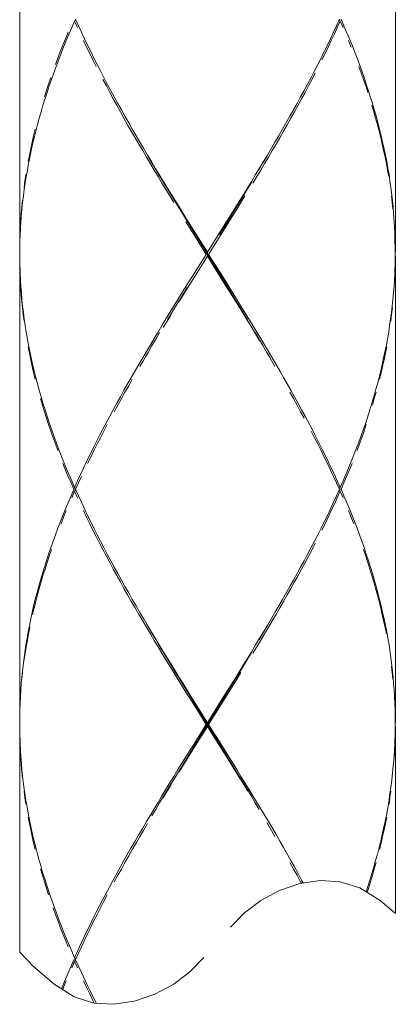
# Model space of a CAD drawing. Extents: x 1080 to 2268, y 542 to 1382.
# Drawn here: x 1572 to 1582, y 960 to 986 of the extents above; entities that cross this region are included whole.
import ezdxf

# ---------------------------------------------------------------- set-up
doc = ezdxf.new("R2010")
doc.units = 0
doc.header["$LTSCALE"] = 10
doc.header["$MEASUREMENT"] = 0
doc.layers.add('レイヤー 1', color=7, linetype='CONTINUOUS')

msp = doc.modelspace()

# ---------------------------------------------------------------- linework, layer by layer
at = {"layer": 'レイヤー 1', "color": 7, "lineweight": 18}
for p, q in [((1572.391, 1061.957), (1572.391, 961.821)), ((1573.763, 986.118), (1573.618, 985.779)), ((1573.548, 985.604), (1573.349, 985.096)), ((1573.349, 985.096), (1573.167, 984.588)), ((1574.694, 984.63), (1574.881, 984.292)), ((1581.513, 984.63), (1581.677, 984.123)), ((1573.113, 984.413), (1573.004, 984.074)), ((1581.677, 984.123), (1581.773, 983.784)), ((1579.503, 983.784), (1579.31, 983.446)), ((1581.773, 983.784), (1581.864, 983.446)), ((1576.169, 982.079), (1576.375, 981.741)), ((1576.375, 981.741), (1576.586, 981.402)), ((1582.16, 981.91), (1582.202, 981.571)), ((1572.451, 981.348), (1572.421, 981.009)), ((1582.233, 981.227), (1582.257, 980.888)), ((1572.421, 981.009), (1572.403, 980.671)), ((1582.275, 980.326), (1582.275, 979.988)), ((1572.391, 979.988), (1572.403, 979.649)), ((1582.275, 979.988), (1582.263, 979.649)), ((1572.403, 979.649), (1572.421, 979.31)), ((1582.263, 979.649), (1582.245, 979.31)), ((1576.556, 978.966), (1576.344, 978.627)), ((1578.212, 978.797), (1578.53, 978.289)), ((1582.175, 978.627), (1582.127, 978.289)), ((1572.563, 978.113), (1572.623, 977.775)), ((1582.103, 978.113), (1582.042, 977.775)), ((1572.623, 977.775), (1572.696, 977.436)), ((1582.042, 977.775), (1581.97, 977.436)), ((1575.329, 976.922), (1575.135, 976.584)), ((1579.337, 976.922), (1579.53, 976.584)), ((1573.059, 976.07), (1573.167, 975.731)), ((1581.607, 976.07), (1581.498, 975.731)), ((1574.76, 975.901), (1574.579, 975.562)), ((1579.905, 975.901), (1580.087, 975.562)), ((1573.167, 975.731), (1573.349, 975.224)), ((1581.498, 975.731), (1581.317, 975.224)), ((1574.491, 975.393), (1574.319, 975.048)), ((1573.415, 975.048), (1573.548, 974.71)), ((1581.25, 975.048), (1581.117, 974.71)), ((1573.618, 974.54), (1573.763, 974.202)), ((1574.074, 974.54), (1573.911, 974.202)), ((1581.048, 974.54), (1580.903, 974.202)), ((1573.742, 973.809), (1573.597, 973.47)), ((1580.924, 973.809), (1581.069, 973.47)), ((1573.527, 973.295), (1573.394, 972.957)), ((1581.138, 973.295), (1581.271, 972.957)), ((1573.331, 972.787), (1573.149, 972.279)), ((1580.15, 972.618), (1579.969, 972.279)), ((1573.04, 971.935), (1572.938, 971.596)), ((1581.568, 972.104), (1581.677, 971.766)), ((1581.677, 971.766), (1581.773, 971.427)), ((1572.938, 971.596), (1572.802, 971.088)), ((1579.503, 971.427), (1579.31, 971.088)), ((1581.773, 971.427), (1581.864, 971.088)), ((1575.755, 970.405), (1575.96, 970.067)), ((1578.911, 970.405), (1578.705, 970.067)), ((1572.554, 969.891), (1572.505, 969.553)), ((1582.112, 969.891), (1582.16, 969.553)), ((1572.505, 969.553), (1572.463, 969.214)), ((1582.16, 969.553), (1582.202, 969.214)), ((1578.076, 969.039), (1577.653, 968.362)), ((1572.418, 968.7), (1572.4, 968.362)), ((1582.248, 968.7), (1582.266, 968.362)), ((1582.275, 967.975), (1582.275, 967.63)), ((1572.391, 967.63), (1572.403, 967.292)), ((1582.275, 967.63), (1582.263, 967.292)), ((1572.403, 967.292), (1572.421, 966.953)), ((1582.263, 967.292), (1582.245, 966.953)), ((1572.469, 966.439), (1572.512, 966.101)), ((1578.53, 965.926), (1578.941, 965.248)), ((1582.103, 965.756), (1582.042, 965.418)), ((1575.329, 964.565), (1575.135, 964.227)), ((1579.337, 964.565), (1579.53, 964.227)), ((1573.167, 963.374), (1573.349, 962.867)), ((1574.76, 963.544), (1574.579, 963.205)), ((1573.618, 962.183), (1573.763, 961.845)), ((1574.074, 962.183), (1573.911, 961.845)), ((1573.814, 961.621), (1573.597, 961.113)), ((1574.014, 961.283), (1574.177, 960.944))]:
    msp.add_line(p, q, dxfattribs=at)
for points in [[(1582.278, 992.465), (1582.278, 980.211)], [(1573.838, 986.287), (1573.763, 986.118)], [(1573.838, 986.287), (1573.872, 986.311)], [(1573.911, 986.118), (1573.838, 986.287)], [(1573.86, 986.335), (1573.935, 986.166)], [(1573.935, 986.166), (1574.014, 985.997)], [(1580.73, 986.166), (1580.649, 985.997)], [(1580.673, 985.948), (1580.749, 986.118)], [(1580.806, 986.335), (1580.73, 986.166)], [(1580.749, 986.118), (1580.827, 986.287)], [(1580.827, 986.287), (1580.794, 986.311)], [(1580.903, 986.118), (1580.827, 986.287)], [(1580.848, 986.335), (1580.924, 986.166)], [(1580.924, 986.166), (1580.996, 985.997)], [(1573.597, 985.821), (1573.669, 985.997)], [(1573.669, 985.997)], [(1574.014, 985.997), (1574.095, 985.821)], [(1580.649, 985.997), (1580.57, 985.821)], [(1580.591, 985.779), (1580.673, 985.948)], [(1580.996, 985.997), (1581.069, 985.821)], [(1573.461, 985.483), (1573.527, 985.658)], [(1573.527, 985.658), (1573.597, 985.821)], [(1573.618, 985.779), (1573.548, 985.604)], [(1574.074, 985.779)], [(1574.153, 985.604), (1574.074, 985.779)], [(1574.095, 985.821), (1574.177, 985.658)], [(1574.238, 985.435), (1574.153, 985.604)], [(1574.177, 985.658), (1574.262, 985.483)], [(1580.489, 985.658), (1580.404, 985.483)], [(1580.428, 985.435), (1580.513, 985.604)], [(1580.57, 985.821), (1580.489, 985.658)], [(1580.513, 985.604), (1580.591, 985.779)], [(1581.048, 985.779)], [(1581.117, 985.604), (1581.048, 985.779)], [(1581.069, 985.821), (1581.138, 985.658)], [(1581.138, 985.658), (1581.205, 985.483)], [(1573.394, 985.314), (1573.461, 985.483)], [(1574.319, 985.265), (1574.238, 985.435)], [(1574.262, 985.483), (1574.343, 985.314)], [(1580.404, 985.483), (1580.322, 985.314)], [(1580.347, 985.265), (1580.428, 985.435)], [(1581.205, 985.483), (1581.271, 985.314)], [(1573.331, 985.144), (1573.394, 985.314)], [(1574.407, 985.096), (1574.319, 985.265)], [(1574.343, 985.314), (1574.431, 985.144)], [(1574.431, 985.144), (1574.516, 984.975)], [(1580.235, 985.144), (1580.15, 984.975)], [(1580.322, 985.314), (1580.235, 985.144)], [(1581.271, 985.314), (1581.332, 985.144)], [(1581.317, 985.096)], [(1581.377, 984.927), (1581.317, 985.096)], [(1581.332, 985.144), (1581.395, 984.975)], [(1573.152, 984.63), (1573.21, 984.806)], [(1573.21, 984.806)], [(1574.516, 984.975), (1574.606, 984.806)], [(1574.606, 984.806), (1574.694, 984.63)], [(1580.059, 984.806), (1579.969, 984.63)], [(1580.15, 984.975), (1580.059, 984.806)], [(1580.087, 984.757), (1580.171, 984.927)], [(1580.171, 984.927)], [(1581.438, 984.751), (1581.377, 984.927)], [(1581.395, 984.975), (1581.456, 984.806)], [(1581.456, 984.806), (1581.513, 984.63)], [(1573.098, 984.461), (1573.152, 984.63)], [(1573.167, 984.588), (1573.113, 984.413)], [(1574.579, 984.751)], [(1574.673, 984.588), (1574.579, 984.751)], [(1574.76, 984.413), (1574.673, 984.588)], [(1579.969, 984.63), (1579.878, 984.461)], [(1579.905, 984.413), (1579.996, 984.588)], [(1579.996, 984.588), (1580.087, 984.757)], [(1581.498, 984.588), (1581.438, 984.751)], [(1581.553, 984.413), (1581.498, 984.588)], [(1573.04, 984.292), (1573.098, 984.461)], [(1574.854, 984.244), (1574.76, 984.413)], [(1574.881, 984.292), (1574.972, 984.123)], [(1579.784, 984.292), (1579.694, 984.123)], [(1579.878, 984.461), (1579.784, 984.292)], [(1579.811, 984.244), (1579.905, 984.413)], [(1573.004, 984.074), (1572.953, 983.905)], [(1574.945, 984.074), (1574.854, 984.244)], [(1575.042, 983.905), (1574.945, 984.074)], [(1574.972, 984.123), (1575.069, 983.953)], [(1579.694, 984.123), (1579.597, 983.953)], [(1579.624, 983.905), (1579.721, 984.074)], [(1579.721, 984.074), (1579.811, 984.244)], [(1581.661, 984.074)], [(1581.713, 983.905), (1581.661, 984.074)], [(1572.953, 983.905), (1572.907, 983.736)], [(1572.938, 983.953)], [(1575.135, 983.736), (1575.042, 983.905)], [(1575.069, 983.953), (1575.162, 983.784)], [(1575.162, 983.784), (1575.262, 983.615)], [(1579.597, 983.953), (1579.503, 983.784)], [(1579.53, 983.736), (1579.624, 983.905)], [(1581.758, 983.736), (1581.713, 983.905)], [(1572.859, 983.566), (1572.814, 983.397)], [(1572.907, 983.736), (1572.859, 983.566)], [(1575.232, 983.56), (1575.135, 983.736)], [(1575.329, 983.391), (1575.232, 983.56)], [(1575.262, 983.615), (1575.356, 983.446)], [(1579.337, 983.391), (1579.434, 983.56)], [(1579.434, 983.56), (1579.53, 983.736)], [(1581.807, 983.56), (1581.758, 983.736)], [(1581.852, 983.391), (1581.807, 983.56)], [(1572.723, 983.101), (1572.759, 983.27)], [(1572.759, 983.27), (1572.802, 983.446)], [(1572.814, 983.397), (1572.771, 983.222)], [(1572.802, 983.446)], [(1575.428, 983.222), (1575.329, 983.391)], [(1575.356, 983.446), (1575.456, 983.27)], [(1575.456, 983.27), (1575.555, 983.101)], [(1579.21, 983.27), (1579.11, 983.101)], [(1579.31, 983.446), (1579.21, 983.27)], [(1579.237, 983.222), (1579.337, 983.391)], [(1581.894, 983.222), (1581.852, 983.391)], [(1581.864, 983.446), (1581.906, 983.27)], [(1581.906, 983.27), (1581.943, 983.101)], [(1572.684, 982.932), (1572.723, 983.101)], [(1572.732, 983.053), (1572.696, 982.883)], [(1572.771, 983.222), (1572.732, 983.053)], [(1575.525, 983.053), (1575.428, 983.222)], [(1575.628, 982.883), (1575.525, 983.053)], [(1575.555, 983.101), (1575.649, 982.944)], [(1579.11, 983.101), (1579.016, 982.944)], [(1579.038, 982.883), (1579.14, 983.053)], [(1579.14, 983.053), (1579.237, 983.222)], [(1581.933, 983.053), (1581.894, 983.222)], [(1581.97, 982.883), (1581.933, 983.053)], [(1581.943, 983.101), (1581.982, 982.932)], [(1572.614, 982.593), (1572.648, 982.762)], [(1572.648, 982.762), (1572.684, 982.932)], [(1572.696, 982.883), (1572.66, 982.708)], [(1575.728, 982.708), (1575.628, 982.883)], [(1575.649, 982.944), (1575.755, 982.762)], [(1575.773, 982.732), (1575.701, 982.853)], [(1575.755, 982.762), (1575.858, 982.593)], [(1575.87, 982.563), (1575.773, 982.732)], [(1578.793, 982.563), (1578.893, 982.732)], [(1578.911, 982.762), (1578.808, 982.593)], [(1578.893, 982.732), (1578.965, 982.853)], [(1579.016, 982.944), (1578.911, 982.762)], [(1578.941, 982.708), (1579.038, 982.883)], [(1582.006, 982.708), (1581.97, 982.883)], [(1581.982, 982.932), (1582.018, 982.762)], [(1582.018, 982.762), (1582.051, 982.593)], [(1572.623, 982.545), (1572.593, 982.369)], [(1572.66, 982.708), (1572.623, 982.545)], [(1575.831, 982.539), (1575.728, 982.708)], [(1575.93, 982.369), (1575.831, 982.539)], [(1575.858, 982.593), (1575.96, 982.418)], [(1575.976, 982.388), (1575.87, 982.563)], [(1578.693, 982.388), (1578.793, 982.563)], [(1578.808, 982.593), (1578.705, 982.418)], [(1578.735, 982.369), (1578.835, 982.545)], [(1578.835, 982.545), (1578.941, 982.708)], [(1582.042, 982.545), (1582.006, 982.708)], [(1582.073, 982.369), (1582.042, 982.545)], [(1582.051, 982.593), (1582.082, 982.418)], [(1572.53, 982.079), (1572.554, 982.255)], [(1572.554, 982.255)], [(1572.593, 982.369), (1572.563, 982.2)], [(1576.036, 982.2), (1575.93, 982.369)], [(1575.96, 982.418), (1576.063, 982.255)], [(1576.075, 982.218), (1575.976, 982.388)], [(1576.063, 982.255), (1576.169, 982.079)], [(1576.178, 982.049), (1576.075, 982.218)], [(1578.599, 982.255), (1578.5, 982.079)], [(1578.705, 982.418), (1578.599, 982.255)], [(1578.63, 982.2), (1578.735, 982.369)], [(1582.103, 982.2), (1582.073, 982.369)], [(1582.082, 982.418), (1582.112, 982.255)], [(1582.112, 982.255), (1582.136, 982.079)], [(1572.505, 981.91), (1572.53, 982.079)], [(1572.536, 982.031), (1572.512, 981.862)], [(1572.563, 982.2), (1572.536, 982.031)], [(1576.136, 982.031), (1576.036, 982.2)], [(1576.242, 981.862), (1576.136, 982.031)], [(1576.281, 981.874), (1576.178, 982.049)], [(1578.385, 981.874), (1578.488, 982.049)], [(1578.5, 982.079), (1578.397, 981.91)], [(1578.488, 982.049)], [(1578.53, 982.031), (1578.63, 982.2)], [(1582.136, 982.079), (1582.16, 981.91)], [(1572.512, 981.862), (1572.49, 981.692)], [(1576.344, 981.692), (1576.242, 981.862)], [(1576.387, 981.704), (1576.281, 981.874)], [(1576.489, 981.529), (1576.387, 981.704)], [(1578.176, 981.529), (1578.279, 981.704)], [(1578.288, 981.741), (1578.185, 981.571)], [(1578.279, 981.704), (1578.385, 981.874)], [(1578.397, 981.91), (1578.288, 981.741)], [(1572.445, 981.402), (1572.463, 981.571)], [(1572.469, 981.517), (1572.451, 981.348)], [(1572.463, 981.571)], [(1572.49, 981.692), (1572.469, 981.517)], [(1576.45, 981.517), (1576.344, 981.692)], [(1576.595, 981.36), (1576.489, 981.529)], [(1578.07, 981.36), (1578.176, 981.529)], [(1578.185, 981.571), (1578.076, 981.402)], [(1578.11, 981.348), (1578.212, 981.517)], [(1578.212, 981.517), (1578.318, 981.692)], [(1578.318, 981.692)], [(1582.175, 981.692)], [(1582.196, 981.517), (1582.175, 981.692)], [(1582.215, 981.348), (1582.196, 981.517)], [(1582.202, 981.571), (1582.218, 981.402)], [(1572.418, 981.058), (1572.433, 981.227)], [(1572.433, 981.227), (1572.445, 981.402)], [(1576.586, 981.402), (1576.692, 981.227)], [(1576.804, 981.015), (1576.595, 981.36)], [(1576.692, 981.227), (1576.907, 980.888)], [(1577.862, 981.015), (1578.07, 981.36)], [(1578.076, 981.402), (1577.865, 981.058)], [(1577.898, 981.009), (1578.11, 981.348)], [(1582.218, 981.402), (1582.233, 981.227)], [(1576.768, 981.009)], [(1576.982, 980.671), (1576.768, 981.009)], [(1577.015, 980.677), (1576.804, 981.015)], [(1577.65, 980.677), (1577.862, 981.015)], [(1577.865, 981.058), (1577.653, 980.719)], [(1577.683, 980.671), (1577.898, 981.009)], [(1582.245, 981.009)], [(1572.394, 980.55), (1572.4, 980.719)], [(1572.403, 980.671), (1572.397, 980.501)], [(1572.4, 980.719)], [(1576.907, 980.888), (1577.333, 980.211)], [(1577.303, 980.157), (1576.982, 980.671)], [(1577.756, 979.474), (1577.015, 980.677)], [(1577.653, 980.719), (1577.333, 980.211)], [(1577.363, 980.157), (1577.683, 980.671)], [(1582.257, 980.888), (1582.266, 980.719)], [(1582.263, 980.671)], [(1582.269, 980.501), (1582.263, 980.671)], [(1582.266, 980.719), (1582.272, 980.55)], [(1572.391, 980.374), (1572.394, 980.55)], [(1572.397, 980.501), (1572.391, 980.326)], [(1582.275, 980.326), (1582.269, 980.501)], [(1582.272, 980.55), (1582.275, 980.374)], [(1577.303, 980.157), (1576.982, 979.649)], [(1577.303, 980.157), (1577.363, 980.157)], [(1577.333, 980.108), (1577.333, 980.211)], [(1577.363, 980.157), (1577.683, 979.649)], [(1582.275, 980.374), (1582.278, 980.211)], [(1572.394, 979.77), (1572.391, 979.939)], [(1577.012, 979.595), (1577.333, 980.108)], [(1577.759, 979.425), (1577.333, 980.108)], [(1582.278, 980.108), (1582.278, 967.848)], [(1572.4, 979.595), (1572.394, 979.77)], [(1576.982, 979.649), (1576.768, 979.31)], [(1577.683, 979.649), (1577.898, 979.31)], [(1582.266, 979.595), (1582.272, 979.77)], [(1582.272, 979.77)], [(1576.801, 979.256), (1577.012, 979.595)], [(1577.968, 979.129), (1577.756, 979.474)], [(1577.974, 979.087), (1577.759, 979.425)], [(1572.418, 979.256)], [(1572.433, 979.087), (1572.418, 979.256)], [(1572.421, 979.31), (1572.436, 979.141)], [(1572.436, 979.141), (1572.451, 978.966)], [(1576.768, 979.31), (1576.556, 978.966)], [(1576.586, 978.917), (1576.801, 979.256)], [(1576.595, 978.954), (1576.804, 979.298)], [(1576.804, 979.298)], [(1577.898, 979.31), (1578.11, 978.966)], [(1578.07, 978.954), (1577.968, 979.129)], [(1582.23, 979.141), (1582.215, 978.966)], [(1582.245, 979.31), (1582.23, 979.141)], [(1582.248, 979.256)], [(1572.445, 978.917), (1572.433, 979.087)], [(1572.463, 978.748), (1572.445, 978.917)], [(1572.451, 978.966), (1572.469, 978.797)], [(1576.489, 978.784), (1576.595, 978.954)], [(1578.076, 978.917), (1577.974, 979.087)], [(1578.176, 978.784), (1578.07, 978.954)], [(1578.185, 978.748), (1578.076, 978.917)], [(1578.11, 978.966), (1578.212, 978.797)], [(1582.215, 978.966), (1582.196, 978.797)], [(1572.484, 978.579), (1572.463, 978.748)], [(1572.469, 978.797), (1572.49, 978.627)], [(1572.49, 978.627), (1572.512, 978.452)], [(1576.344, 978.627), (1576.242, 978.458)], [(1576.281, 978.44), (1576.387, 978.615)], [(1576.387, 978.615), (1576.489, 978.784)], [(1578.279, 978.615), (1578.176, 978.784)], [(1578.288, 978.579), (1578.185, 978.748)], [(1578.385, 978.44), (1578.279, 978.615)], [(1582.196, 978.797), (1582.175, 978.627)], [(1582.181, 978.579), (1582.202, 978.748)], [(1582.202, 978.748)], [(1572.505, 978.404), (1572.484, 978.579)], [(1572.512, 978.452), (1572.536, 978.289)], [(1576.242, 978.458), (1576.136, 978.289)], [(1576.166, 978.234), (1576.272, 978.404)], [(1576.272, 978.404), (1576.375, 978.579)], [(1576.375, 978.579)], [(1578.397, 978.404), (1578.288, 978.579)], [(1578.5, 978.234), (1578.397, 978.404)], [(1582.16, 978.404), (1582.181, 978.579)], [(1572.536, 978.289), (1572.563, 978.113)], [(1576.036, 978.113), (1575.93, 977.944)], [(1575.976, 977.926), (1576.075, 978.101)], [(1576.136, 978.289), (1576.036, 978.113)], [(1576.075, 978.101)], [(1578.599, 978.065), (1578.5, 978.234)], [(1578.53, 978.289), (1578.633, 978.113)], [(1578.59, 978.101)], [(1578.693, 977.926), (1578.59, 978.101)], [(1578.633, 978.113), (1578.735, 977.944)], [(1582.127, 978.289), (1582.103, 978.113)], [(1572.554, 978.065)], [(1575.93, 977.944), (1575.831, 977.775)], [(1575.87, 977.757), (1575.976, 977.926)], [(1578.705, 977.896), (1578.599, 978.065)], [(1578.793, 977.757), (1578.693, 977.926)], [(1578.735, 977.944), (1578.835, 977.775)], [(1582.112, 978.065)], [(1572.614, 977.726)], [(1572.648, 977.557), (1572.614, 977.726)], [(1572.684, 977.382), (1572.648, 977.557)], [(1575.725, 977.606), (1575.628, 977.436)], [(1575.649, 977.37), (1575.755, 977.557)], [(1575.701, 977.467), (1575.773, 977.581)], [(1575.831, 977.775), (1575.725, 977.606)], [(1575.755, 977.557)], [(1575.773, 977.581), (1575.87, 977.757)], [(1578.893, 977.581), (1578.793, 977.757)], [(1578.835, 977.775), (1578.941, 977.606)], [(1578.965, 977.467), (1578.893, 977.581)], [(1578.911, 977.557)], [(1579.016, 977.37), (1578.911, 977.557)], [(1578.941, 977.606), (1579.038, 977.436)], [(1581.982, 977.382), (1582.018, 977.557)], [(1582.018, 977.557), (1582.051, 977.726)], [(1582.051, 977.726)], [(1572.723, 977.213), (1572.684, 977.382)], [(1572.696, 977.436), (1572.732, 977.261)], [(1575.628, 977.436), (1575.525, 977.261)], [(1575.555, 977.213), (1575.649, 977.37)], [(1579.11, 977.213), (1579.016, 977.37)], [(1579.038, 977.436), (1579.14, 977.261)], [(1581.97, 977.436), (1581.933, 977.261)], [(1581.943, 977.213), (1581.982, 977.382)], [(1572.759, 977.043), (1572.723, 977.213)], [(1572.732, 977.261), (1572.771, 977.092)], [(1572.802, 976.874), (1572.759, 977.043)], [(1572.771, 977.092), (1572.814, 976.922)], [(1575.428, 977.092), (1575.329, 976.922)], [(1575.525, 977.261), (1575.428, 977.092)], [(1579.14, 977.261), (1579.237, 977.092)], [(1579.237, 977.092), (1579.337, 976.922)], [(1581.894, 977.092), (1581.852, 976.922)], [(1581.864, 976.874), (1581.906, 977.043)], [(1581.933, 977.261), (1581.894, 977.092)], [(1581.906, 977.043), (1581.943, 977.213)], [(1572.814, 976.922), (1572.859, 976.753)], [(1575.262, 976.705), (1575.356, 976.874)], [(1575.356, 976.874)], [(1579.31, 976.874)], [(1581.852, 976.922), (1581.807, 976.753)], [(1572.859, 976.753), (1572.907, 976.584)], [(1572.907, 976.584), (1572.953, 976.409)], [(1575.135, 976.584), (1575.042, 976.409)], [(1575.069, 976.366), (1575.162, 976.536)], [(1575.162, 976.536), (1575.262, 976.705)], [(1579.503, 976.536)], [(1579.597, 976.366), (1579.503, 976.536)], [(1579.53, 976.584), (1579.624, 976.409)], [(1581.758, 976.584), (1581.713, 976.409)], [(1581.725, 976.366), (1581.773, 976.536)], [(1581.807, 976.753), (1581.758, 976.584)], [(1581.773, 976.536)], [(1572.938, 976.366)], [(1572.989, 976.191), (1572.938, 976.366)], [(1572.953, 976.409), (1573.004, 976.245)], [(1575.042, 976.409), (1574.945, 976.245)], [(1574.972, 976.191), (1575.069, 976.366)], [(1579.694, 976.191), (1579.597, 976.366)], [(1579.624, 976.409), (1579.721, 976.239)], [(1581.713, 976.409), (1581.661, 976.245)], [(1581.677, 976.191), (1581.725, 976.366)], [(1573.04, 976.022), (1572.989, 976.191)], [(1573.004, 976.245), (1573.059, 976.07)], [(1573.098, 975.852), (1573.04, 976.022)], [(1574.854, 976.07), (1574.76, 975.901)], [(1574.945, 976.245), (1574.854, 976.07)], [(1574.881, 976.022), (1574.972, 976.191)], [(1579.784, 976.022), (1579.694, 976.191)], [(1579.721, 976.239), (1579.811, 976.07)], [(1579.878, 975.852), (1579.784, 976.022)], [(1579.811, 976.07), (1579.905, 975.901)], [(1581.661, 976.245), (1581.607, 976.07)], [(1573.149, 975.683), (1573.098, 975.852)], [(1573.21, 975.514), (1573.149, 975.683)], [(1573.27, 975.338), (1573.21, 975.514)], [(1574.579, 975.562), (1574.491, 975.393)], [(1574.516, 975.338), (1574.606, 975.514)], [(1574.606, 975.514), (1574.694, 975.683)], [(1574.694, 975.683)], [(1580.059, 975.514)], [(1580.15, 975.338), (1580.059, 975.514)], [(1580.087, 975.562), (1580.171, 975.393)], [(1581.395, 975.338), (1581.456, 975.514)], [(1581.456, 975.514), (1581.513, 975.683)], [(1581.513, 975.683)], [(1573.331, 975.175), (1573.27, 975.338)], [(1574.431, 975.175), (1574.516, 975.338)], [(1580.235, 975.175), (1580.15, 975.338)], [(1580.171, 975.393), (1580.259, 975.224)], [(1581.332, 975.175), (1581.395, 975.338)], [(1573.394, 975), (1573.331, 975.175)], [(1573.349, 975.224), (1573.415, 975.048)], [(1574.319, 975.048), (1574.238, 974.879)], [(1574.262, 974.831), (1574.343, 975)], [(1574.343, 975), (1574.431, 975.175)], [(1580.322, 975), (1580.235, 975.175)], [(1580.259, 975.224), (1580.347, 975.048)], [(1580.404, 974.831), (1580.322, 975)], [(1580.347, 975.048), (1580.428, 974.879)], [(1581.317, 975.224), (1581.25, 975.048)], [(1581.271, 975), (1581.332, 975.175)], [(1573.548, 974.71), (1573.618, 974.54)], [(1574.153, 974.71), (1574.074, 974.54)], [(1574.238, 974.879), (1574.153, 974.71)], [(1574.177, 974.661), (1574.262, 974.831)], [(1580.489, 974.661), (1580.404, 974.831)], [(1580.428, 974.879), (1580.513, 974.71)], [(1580.513, 974.71), (1580.591, 974.54)], [(1581.117, 974.71), (1581.048, 974.54)], [(1573.527, 974.661)], [(1573.597, 974.486), (1573.527, 974.661)], [(1573.669, 974.323), (1573.597, 974.486)], [(1580.57, 974.486), (1580.489, 974.661)], [(1580.649, 974.323), (1580.57, 974.486)], [(1580.591, 974.54), (1580.673, 974.371)], [(1580.996, 974.323), (1581.069, 974.492)], [(1581.069, 974.492), (1581.138, 974.661)], [(1581.138, 974.661)], [(1573.742, 974.148), (1573.669, 974.323)], [(1573.763, 974.202), (1573.838, 974.033)], [(1573.911, 974.202), (1573.838, 974.033)], [(1573.935, 974.148), (1574.014, 974.323)], [(1574.014, 974.323)], [(1580.73, 974.148), (1580.649, 974.323)], [(1580.673, 974.371), (1580.749, 974.202)], [(1580.749, 974.202), (1580.827, 974.033)], [(1580.903, 974.202), (1580.827, 974.033)], [(1580.924, 974.148), (1580.996, 974.323)], [(1573.814, 973.984), (1573.742, 974.148)], [(1573.814, 973.984), (1573.742, 973.809)], [(1573.86, 973.984), (1573.814, 973.984)], [(1573.838, 974.033), (1573.872, 974.002)], [(1573.838, 973.93), (1573.872, 973.96)], [(1573.86, 973.984), (1573.935, 974.148)], [(1573.86, 973.984), (1573.935, 973.809)], [(1580.806, 973.984), (1580.73, 974.148)], [(1580.806, 973.984), (1580.73, 973.809)], [(1580.827, 974.033), (1580.794, 974.002)], [(1580.827, 973.93), (1580.794, 973.96)], [(1580.806, 973.984), (1580.848, 973.984)], [(1580.848, 973.984), (1580.924, 974.148)], [(1580.848, 973.984), (1580.924, 973.809)], [(1573.763, 973.761), (1573.838, 973.93)], [(1573.911, 973.761), (1573.838, 973.93)], [(1573.935, 973.809), (1574.014, 973.64)], [(1580.73, 973.809), (1580.649, 973.64)], [(1580.673, 973.591), (1580.749, 973.761)], [(1580.749, 973.761), (1580.827, 973.93)], [(1580.903, 973.761), (1580.827, 973.93)], [(1573.597, 973.47), (1573.527, 973.295)], [(1573.548, 973.253), (1573.618, 973.422)], [(1573.618, 973.422)], [(1574.014, 973.64), (1574.095, 973.47)], [(1574.074, 973.422)], [(1574.153, 973.253), (1574.074, 973.422)], [(1574.095, 973.47), (1574.177, 973.295)], [(1580.57, 973.47), (1580.489, 973.295)], [(1580.513, 973.253), (1580.591, 973.422)], [(1580.649, 973.64), (1580.57, 973.47)], [(1580.591, 973.422), (1580.673, 973.591)], [(1581.048, 973.422)], [(1581.117, 973.253), (1581.048, 973.422)], [(1581.069, 973.47), (1581.138, 973.295)], [(1573.482, 973.077), (1573.548, 973.253)], [(1574.238, 973.077), (1574.153, 973.253)], [(1574.177, 973.295), (1574.262, 973.126)], [(1580.489, 973.295), (1580.404, 973.126)], [(1580.428, 973.077), (1580.513, 973.253)], [(1581.184, 973.077), (1581.117, 973.253)], [(1573.394, 972.957), (1573.331, 972.787)], [(1574.319, 972.908), (1574.238, 973.077)], [(1574.262, 973.126), (1574.343, 972.957)], [(1574.407, 972.739), (1574.319, 972.908)], [(1574.343, 972.957), (1574.431, 972.787)], [(1580.322, 972.957), (1580.235, 972.787)], [(1580.404, 973.126), (1580.322, 972.957)], [(1580.347, 972.908), (1580.428, 973.077)], [(1581.271, 972.957), (1581.332, 972.787)], [(1573.349, 972.739)], [(1574.491, 972.57), (1574.407, 972.739)], [(1574.431, 972.787), (1574.516, 972.618)], [(1580.235, 972.787), (1580.15, 972.618)], [(1581.317, 972.739)], [(1581.332, 972.787), (1581.395, 972.618)], [(1573.167, 972.225), (1573.228, 972.4)], [(1573.228, 972.4)], [(1574.579, 972.4), (1574.491, 972.57)], [(1574.516, 972.618), (1574.606, 972.449)], [(1574.673, 972.225), (1574.579, 972.4)], [(1574.606, 972.449), (1574.694, 972.279)], [(1579.996, 972.225), (1580.087, 972.4)], [(1580.087, 972.4), (1580.171, 972.57)], [(1580.171, 972.57)], [(1581.395, 972.618), (1581.456, 972.449)], [(1581.438, 972.4)], [(1581.498, 972.225), (1581.438, 972.4)], [(1581.456, 972.449), (1581.513, 972.279)], [(1573.149, 972.279), (1573.098, 972.104)], [(1573.113, 972.062), (1573.167, 972.225)], [(1574.76, 972.056), (1574.673, 972.225)], [(1574.694, 972.279), (1574.788, 972.104)], [(1579.969, 972.279), (1579.878, 972.104)], [(1579.905, 972.062), (1579.996, 972.225)], [(1581.553, 972.062), (1581.498, 972.225)], [(1581.513, 972.279), (1581.568, 972.104)], [(1573.004, 971.717), (1573.059, 971.886)], [(1573.098, 972.104), (1573.04, 971.935)], [(1573.059, 971.886), (1573.113, 972.062)], [(1574.854, 971.886), (1574.76, 972.056)], [(1574.788, 972.104), (1574.881, 971.935)], [(1574.945, 971.717), (1574.854, 971.886)], [(1574.881, 971.935), (1574.972, 971.766)], [(1579.784, 971.935), (1579.694, 971.766)], [(1579.721, 971.717), (1579.811, 971.886)], [(1579.878, 972.104), (1579.784, 971.935)], [(1579.811, 971.886), (1579.905, 972.062)], [(1581.607, 971.886), (1581.553, 972.062)], [(1581.661, 971.717), (1581.607, 971.886)], [(1572.953, 971.548), (1573.004, 971.717)], [(1575.042, 971.548), (1574.945, 971.717)], [(1574.972, 971.766), (1575.069, 971.596)], [(1579.694, 971.766), (1579.597, 971.596)], [(1579.624, 971.548), (1579.721, 971.717)], [(1581.713, 971.548), (1581.661, 971.717)], [(1572.859, 971.209), (1572.907, 971.373)], [(1572.907, 971.373), (1572.953, 971.548)], [(1575.135, 971.373), (1575.042, 971.548)], [(1575.069, 971.596), (1575.162, 971.427)], [(1575.232, 971.209), (1575.135, 971.373)], [(1575.162, 971.427), (1575.262, 971.258)], [(1579.434, 971.209), (1579.53, 971.373)], [(1579.597, 971.596), (1579.503, 971.427)], [(1579.53, 971.373), (1579.624, 971.548)], [(1581.758, 971.373), (1581.713, 971.548)], [(1581.807, 971.209), (1581.758, 971.373)], [(1572.802, 971.088), (1572.759, 970.919)], [(1572.814, 971.034), (1572.859, 971.209)], [(1575.329, 971.034), (1575.232, 971.209)], [(1575.262, 971.258), (1575.356, 971.088)], [(1575.356, 971.088), (1575.456, 970.919)], [(1579.31, 971.088), (1579.21, 970.919)], [(1579.337, 971.034), (1579.434, 971.209)], [(1581.852, 971.034), (1581.807, 971.209)], [(1581.864, 971.088), (1581.906, 970.919)], [(1572.759, 970.919), (1572.723, 970.744)], [(1572.732, 970.696), (1572.771, 970.865)], [(1572.771, 970.865), (1572.814, 971.034)], [(1575.428, 970.865), (1575.329, 971.034)], [(1575.525, 970.696), (1575.428, 970.865)], [(1575.456, 970.919), (1575.555, 970.744)], [(1579.21, 970.919), (1579.11, 970.744)], [(1579.14, 970.696), (1579.237, 970.865)], [(1579.237, 970.865), (1579.337, 971.034)], [(1581.894, 970.865), (1581.852, 971.034)], [(1581.933, 970.696), (1581.894, 970.865)], [(1581.906, 970.919), (1581.943, 970.744)], [(1572.684, 970.575), (1572.648, 970.405)], [(1572.723, 970.744), (1572.684, 970.575)], [(1575.628, 970.526), (1575.525, 970.696)], [(1575.555, 970.744), (1575.649, 970.587)], [(1575.649, 970.587), (1575.755, 970.405)], [(1579.016, 970.587), (1578.911, 970.405)], [(1579.11, 970.744), (1579.016, 970.587)], [(1579.038, 970.526), (1579.14, 970.696)], [(1581.97, 970.526), (1581.933, 970.696)], [(1581.943, 970.744), (1581.982, 970.575)], [(1581.982, 970.575), (1582.018, 970.405)], [(1572.648, 970.405), (1572.614, 970.236)], [(1572.623, 970.182), (1572.66, 970.357)], [(1572.66, 970.357)], [(1575.728, 970.357), (1575.628, 970.526)], [(1575.773, 970.375), (1575.701, 970.496)], [(1575.831, 970.182), (1575.728, 970.357)], [(1575.87, 970.206), (1575.773, 970.375)], [(1578.793, 970.206), (1578.893, 970.375)], [(1578.835, 970.182), (1578.941, 970.357)], [(1578.893, 970.375), (1578.965, 970.496)], [(1578.941, 970.357), (1579.038, 970.526)], [(1582.006, 970.351), (1581.97, 970.526)], [(1582.042, 970.182), (1582.006, 970.351)], [(1582.018, 970.405), (1582.051, 970.236)], [(1572.584, 970.067), (1572.554, 969.891)], [(1572.614, 970.236), (1572.584, 970.067)], [(1572.593, 970.018), (1572.623, 970.182)], [(1575.93, 970.012), (1575.831, 970.182)], [(1575.976, 970.031), (1575.87, 970.206)], [(1575.96, 970.067), (1576.063, 969.891)], [(1578.705, 970.067), (1578.599, 969.891)], [(1578.693, 970.031), (1578.793, 970.206)], [(1578.735, 970.018), (1578.835, 970.182)], [(1582.051, 970.236), (1582.082, 970.067)], [(1582.082, 970.067), (1582.112, 969.891)], [(1572.536, 969.674), (1572.563, 969.843)], [(1572.563, 969.843), (1572.593, 970.018)], [(1576.036, 969.843), (1575.93, 970.012)], [(1576.075, 969.861), (1575.976, 970.031)], [(1576.136, 969.674), (1576.036, 969.843)], [(1576.063, 969.891), (1576.166, 969.722)], [(1576.178, 969.692), (1576.075, 969.861)], [(1578.599, 969.891), (1578.5, 969.722)], [(1578.53, 969.674), (1578.63, 969.843)], [(1578.63, 969.843), (1578.735, 970.018)], [(1582.103, 969.843)], [(1572.512, 969.505), (1572.536, 969.674)], [(1576.242, 969.505), (1576.136, 969.674)], [(1576.166, 969.722), (1576.272, 969.553)], [(1576.281, 969.517), (1576.178, 969.692)], [(1576.272, 969.553), (1576.375, 969.384)], [(1578.397, 969.553), (1578.288, 969.384)], [(1578.385, 969.517), (1578.488, 969.692)], [(1578.5, 969.722), (1578.397, 969.553)], [(1578.488, 969.692)], [(1576.344, 969.335), (1576.242, 969.505)], [(1576.387, 969.347), (1576.281, 969.517)], [(1576.45, 969.166), (1576.344, 969.335)], [(1576.375, 969.384), (1576.48, 969.214)], [(1576.489, 969.172), (1576.387, 969.347)], [(1578.176, 969.172), (1578.279, 969.347)], [(1578.288, 969.384), (1578.185, 969.214)], [(1578.279, 969.347), (1578.385, 969.517)], [(1582.175, 969.335)], [(1582.196, 969.166), (1582.175, 969.335)], [(1572.445, 969.039), (1572.433, 968.876)], [(1572.463, 969.214), (1572.445, 969.039)], [(1572.451, 968.991), (1572.469, 969.166)], [(1572.469, 969.166)], [(1576.556, 968.991), (1576.45, 969.166)], [(1576.48, 969.214), (1576.586, 969.039)], [(1576.595, 969.003), (1576.489, 969.172)], [(1576.586, 969.039), (1576.692, 968.876)], [(1578.07, 969.003), (1578.176, 969.172)], [(1578.185, 969.214), (1578.076, 969.039)], [(1578.11, 968.991), (1578.212, 969.166)], [(1578.212, 969.166)], [(1582.215, 968.991), (1582.196, 969.166)], [(1582.202, 969.214), (1582.218, 969.039)], [(1582.218, 969.039), (1582.233, 968.876)], [(1572.433, 968.876), (1572.418, 968.7)], [(1576.768, 968.652), (1576.556, 968.991)], [(1576.804, 968.658), (1576.595, 969.003)], [(1576.692, 968.876), (1576.904, 968.531)], [(1577.862, 968.658), (1578.07, 969.003)], [(1577.898, 968.652), (1578.11, 968.991)], [(1582.233, 968.876), (1582.248, 968.7)], [(1572.421, 968.652)], [(1576.982, 968.314), (1576.768, 968.652)], [(1577.015, 968.314), (1576.804, 968.658)], [(1576.904, 968.531), (1577.333, 967.848)], [(1577.65, 968.314), (1577.862, 968.658)], [(1577.683, 968.314), (1577.898, 968.652)], [(1582.245, 968.652)], [(1572.4, 968.362), (1572.394, 968.193)], [(1572.403, 968.314)], [(1577.303, 967.8), (1576.982, 968.314)], [(1577.015, 967.286), (1577.65, 968.314)], [(1577.756, 967.117), (1577.015, 968.314)], [(1577.653, 968.362), (1577.333, 967.848)], [(1577.363, 967.8), (1577.683, 968.314)], [(1582.263, 968.314)], [(1582.266, 968.362), (1582.272, 968.193)], [(1572.394, 968.193), (1572.391, 968.023)], [(1582.272, 968.193), (1582.275, 968.023)], [(1582.275, 968.023), (1582.278, 967.848)], [(1572.391, 967.975)], [(1577.303, 967.8), (1576.982, 967.292)], [(1577.012, 967.244), (1577.333, 967.751)], [(1577.303, 967.8), (1577.363, 967.8)], [(1577.333, 967.751), (1577.333, 967.848)], [(1577.762, 967.068), (1577.333, 967.751)], [(1577.363, 967.8), (1577.683, 967.292)], [(1582.275, 967.975)], [(1582.278, 967.751), (1582.278, 962.836)], [(1572.394, 967.413), (1572.391, 967.582)], [(1572.4, 967.244), (1572.394, 967.413)], [(1572.409, 967.068), (1572.4, 967.244)], [(1576.982, 967.292), (1576.768, 966.953)], [(1576.801, 966.899), (1577.012, 967.244)], [(1576.804, 966.947), (1577.015, 967.286)], [(1577.683, 967.292), (1577.898, 966.953)], [(1582.257, 967.068), (1582.266, 967.244)], [(1582.266, 967.244), (1582.272, 967.413)], [(1582.272, 967.413)], [(1572.418, 966.899), (1572.409, 967.068)], [(1572.421, 966.953), (1572.436, 966.778)], [(1576.768, 966.953), (1576.556, 966.615)], [(1576.595, 966.603), (1576.804, 966.947)], [(1577.968, 966.772), (1577.756, 967.117)], [(1577.974, 966.73), (1577.762, 967.068)], [(1577.898, 966.953), (1578.11, 966.615)], [(1582.245, 966.953), (1582.23, 966.778)], [(1582.248, 966.899), (1582.257, 967.068)], [(1572.433, 966.73), (1572.418, 966.899)], [(1572.445, 966.56), (1572.433, 966.73)], [(1572.436, 966.778), (1572.451, 966.615)], [(1576.586, 966.56), (1576.801, 966.899)], [(1578.07, 966.603), (1577.968, 966.772)], [(1578.076, 966.56), (1577.974, 966.73)], [(1582.23, 966.778), (1582.215, 966.615)], [(1572.463, 966.391), (1572.445, 966.56)], [(1572.451, 966.615), (1572.469, 966.439)], [(1576.45, 966.439), (1576.344, 966.27)], [(1576.387, 966.258), (1576.489, 966.427)], [(1576.556, 966.615), (1576.45, 966.439)], [(1576.489, 966.427), (1576.595, 966.603)], [(1578.176, 966.427), (1578.07, 966.603)], [(1578.185, 966.391), (1578.076, 966.56)], [(1578.11, 966.615), (1578.212, 966.439)], [(1578.279, 966.258), (1578.176, 966.427)], [(1578.212, 966.439), (1578.321, 966.27)], [(1582.196, 966.439), (1582.175, 966.27)], [(1582.215, 966.615), (1582.196, 966.439)], [(1576.344, 966.27), (1576.242, 966.101)], [(1576.272, 966.053), (1576.375, 966.222)], [(1576.281, 966.089), (1576.387, 966.258)], [(1576.375, 966.222)], [(1578.288, 966.222), (1578.185, 966.391)], [(1578.385, 966.089), (1578.279, 966.258)], [(1578.397, 966.047), (1578.288, 966.222)], [(1578.321, 966.27), (1578.424, 966.101)], [(1582.175, 966.27), (1582.151, 966.101)], [(1582.202, 966.391)], [(1572.505, 966.053)], [(1572.53, 965.877), (1572.505, 966.053)], [(1572.512, 966.101), (1572.536, 965.926)], [(1572.536, 965.926), (1572.563, 965.762)], [(1576.136, 965.926), (1576.036, 965.756)], [(1576.075, 965.744), (1576.178, 965.914)], [(1576.242, 966.101), (1576.136, 965.926)], [(1576.166, 965.877), (1576.272, 966.053)], [(1576.178, 965.914), (1576.281, 966.089)], [(1578.488, 965.914), (1578.385, 966.089)], [(1578.424, 966.101), (1578.53, 965.926)], [(1578.59, 965.744), (1578.488, 965.914)], [(1582.127, 965.926), (1582.103, 965.756)], [(1582.151, 966.101), (1582.127, 965.926)], [(1582.136, 965.877), (1582.16, 966.053)], [(1582.16, 966.053)], [(1572.554, 965.708), (1572.53, 965.877)], [(1572.563, 965.762), (1572.593, 965.587)], [(1576.036, 965.756), (1575.93, 965.587)], [(1575.976, 965.569), (1576.075, 965.744)], [(1578.693, 965.569), (1578.59, 965.744)], [(1582.112, 965.708), (1582.136, 965.877)], [(1572.593, 965.587), (1572.623, 965.418)], [(1572.623, 965.418), (1572.66, 965.248)], [(1575.831, 965.418), (1575.725, 965.248)], [(1575.93, 965.587), (1575.831, 965.418)], [(1575.87, 965.4), (1575.976, 965.569)], [(1582.042, 965.418), (1582.006, 965.248)], [(1572.614, 965.369)], [(1572.648, 965.2), (1572.614, 965.369)], [(1572.684, 965.031), (1572.648, 965.2)], [(1572.66, 965.248), (1572.696, 965.073)], [(1575.725, 965.248), (1575.628, 965.073)], [(1575.649, 965.019), (1575.755, 965.2)], [(1575.755, 965.2)], [(1578.893, 965.23)], [(1578.965, 965.103), (1578.893, 965.23)], [(1578.911, 965.2)], [(1579.016, 965.019), (1578.911, 965.2)], [(1578.941, 965.248), (1579.041, 965.073)], [(1582.006, 965.248), (1581.97, 965.073)], [(1581.982, 965.031), (1582.018, 965.2)], [(1582.018, 965.2), (1582.051, 965.369)], [(1582.051, 965.369)], [(1572.723, 964.862), (1572.684, 965.031)], [(1572.696, 965.073), (1572.729, 964.91)], [(1572.729, 964.91), (1572.771, 964.735)], [(1575.525, 964.91), (1575.428, 964.735)], [(1575.628, 965.073), (1575.525, 964.91)], [(1575.555, 964.862), (1575.649, 965.019)], [(1575.701, 965.103)], [(1579.11, 964.856), (1579.016, 965.019)], [(1579.041, 965.073), (1579.14, 964.91)], [(1579.14, 964.91), (1579.237, 964.735)], [(1581.933, 964.91), (1581.894, 964.735)], [(1581.97, 965.073), (1581.933, 964.91)], [(1581.943, 964.862), (1581.982, 965.031)], [(1572.759, 964.686), (1572.723, 964.862)], [(1572.802, 964.517), (1572.759, 964.686)], [(1572.771, 964.735), (1572.814, 964.565)], [(1575.428, 964.735), (1575.329, 964.565)], [(1575.356, 964.517), (1575.456, 964.686)], [(1575.456, 964.686), (1575.555, 964.862)], [(1579.237, 964.735), (1579.337, 964.565)], [(1581.894, 964.735), (1581.852, 964.565)], [(1581.864, 964.517), (1581.906, 964.686)], [(1581.906, 964.686), (1581.943, 964.862)], [(1572.814, 964.565), (1572.859, 964.396)], [(1572.859, 964.396), (1572.907, 964.227)], [(1575.262, 964.348), (1575.356, 964.517)], [(1579.31, 964.517)], [(1581.807, 964.396), (1581.758, 964.227)], [(1581.852, 964.565), (1581.807, 964.396)], [(1572.907, 964.227), (1572.953, 964.058)], [(1575.135, 964.227), (1575.042, 964.058)], [(1575.069, 964.003), (1575.162, 964.178)], [(1575.162, 964.178), (1575.262, 964.348)], [(1579.503, 964.178)], [(1579.597, 964.003), (1579.503, 964.178)], [(1579.53, 964.227), (1579.624, 964.058)], [(1581.758, 964.227), (1581.713, 964.058)], [(1581.725, 964.003), (1581.773, 964.178)], [(1581.773, 964.178)], [(1572.938, 964.009)], [(1572.989, 963.84), (1572.938, 964.009)], [(1572.953, 964.058), (1573.004, 963.888)], [(1573.04, 963.665), (1572.989, 963.84)], [(1573.004, 963.888), (1573.059, 963.719)], [(1574.945, 963.888), (1574.854, 963.713)], [(1574.881, 963.665), (1574.972, 963.84)], [(1575.042, 964.058), (1574.945, 963.888)], [(1574.972, 963.84), (1575.069, 964.003)], [(1579.694, 963.84), (1579.597, 964.003)], [(1579.624, 964.058), (1579.721, 963.888)], [(1579.784, 963.665), (1579.694, 963.84)], [(1579.721, 963.888), (1579.811, 963.713)], [(1581.661, 963.888), (1581.607, 963.713)], [(1581.622, 963.665), (1581.677, 963.84)], [(1581.713, 964.058), (1581.661, 963.888)], [(1581.677, 963.84), (1581.725, 964.003)], [(1573.098, 963.501), (1573.04, 963.665)], [(1573.059, 963.719), (1573.113, 963.544)], [(1574.854, 963.713), (1574.76, 963.544)], [(1579.228, 963.441), (1579.766, 963.622)], [(1579.766, 963.622), (1580.307, 963.701)], [(1579.805, 963.628), (1579.784, 963.665)], [(1579.811, 963.713), (1579.857, 963.634)], [(1580.307, 963.701), (1580.83, 963.671)], [(1580.83, 963.671), (1581.347, 963.507)], [(1581.607, 963.713), (1581.553, 963.544)], [(1581.568, 963.495), (1581.622, 963.665)], [(1573.149, 963.326), (1573.098, 963.501)], [(1573.113, 963.544), (1573.167, 963.374)], [(1574.606, 963.157), (1574.694, 963.326)], [(1574.694, 963.326)], [(1578.735, 963.175), (1579.228, 963.441)], [(1581.347, 963.507), (1581.882, 963.175)], [(1581.553, 963.544), (1581.51, 963.411)], [(1581.534, 963.393), (1581.568, 963.495)], [(1574.579, 963.205), (1574.491, 963.036)], [(1574.516, 962.987), (1574.606, 963.157)], [(1578.309, 962.848), (1578.735, 963.175)], [(1581.882, 963.175), (1582.278, 962.836)], [(1573.27, 962.987)], [(1573.331, 962.812), (1573.27, 962.987)], [(1573.394, 962.649), (1573.331, 962.812)], [(1573.349, 962.867), (1573.415, 962.697)], [(1574.407, 962.867), (1574.319, 962.697)], [(1574.343, 962.649), (1574.431, 962.812)], [(1574.491, 963.036), (1574.407, 962.867)], [(1574.431, 962.812), (1574.516, 962.987)], [(1577.937, 962.474), (1578.309, 962.848)], [(1573.461, 962.474), (1573.394, 962.649)], [(1573.415, 962.697), (1573.482, 962.522)], [(1574.319, 962.697), (1574.238, 962.522)], [(1574.262, 962.474), (1574.343, 962.649)], [(1573.527, 962.304), (1573.461, 962.474)], [(1573.482, 962.522), (1573.548, 962.353)], [(1573.597, 962.135), (1573.527, 962.304)], [(1573.548, 962.353), (1573.618, 962.183)], [(1574.153, 962.353), (1574.074, 962.183)], [(1574.095, 962.135), (1574.177, 962.304)], [(1574.238, 962.522), (1574.153, 962.353)], [(1574.177, 962.304), (1574.262, 962.474)], [(1573.669, 961.96), (1573.597, 962.135)], [(1574.014, 961.96), (1574.095, 962.135)], [(1572.391, 961.821), (1572.756, 961.446)], [(1573.763, 961.845), (1573.838, 961.67)], [(1573.911, 961.845), (1573.838, 961.67)], [(1573.86, 961.621), (1573.935, 961.796)], [(1573.935, 961.796), (1574.014, 961.96)], [(1573.763, 961.404), (1573.838, 961.573)], [(1573.814, 961.621)], [(1573.86, 961.621), (1573.814, 961.621)], [(1573.838, 961.67), (1573.872, 961.645)], [(1573.838, 961.573), (1573.872, 961.597)], [(1573.911, 961.404), (1573.838, 961.573)], [(1573.86, 961.621), (1573.935, 961.452)], [(1576.867, 961.301), (1577.242, 961.676)], [(1577.242, 961.676)], [(1572.756, 961.446), (1573.297, 960.974)], [(1573.935, 961.452), (1574.014, 961.283)], [(1576.444, 960.974), (1576.867, 961.301)], [(1573.597, 961.113), (1573.527, 960.944)], [(1573.548, 960.896), (1573.618, 961.065)], [(1573.618, 961.065)], [(1574.074, 961.065)], [(1574.153, 960.896), (1574.074, 961.065)], [(1573.297, 960.974), (1573.829, 960.648)], [(1573.527, 960.944), (1573.494, 960.853)], [(1573.524, 960.835), (1573.548, 960.896)], [(1574.238, 960.726), (1574.153, 960.896)], [(1574.177, 960.944), (1574.262, 960.769)], [(1574.262, 960.769), (1574.343, 960.599)], [(1575.951, 960.714), (1576.444, 960.974)], [(1573.829, 960.648), (1574.346, 960.479)], [(1574.319, 960.551), (1574.238, 960.726)], [(1574.355, 960.479), (1574.319, 960.551)], [(1574.343, 960.599), (1574.41, 960.473)], [(1574.346, 960.479), (1574.872, 960.448)], [(1574.872, 960.448), (1575.413, 960.533)], [(1575.413, 960.533), (1575.951, 960.714)]]:
    msp.add_lwpolyline(points, dxfattribs=at)

doc.saveas('drawing.dxf')
